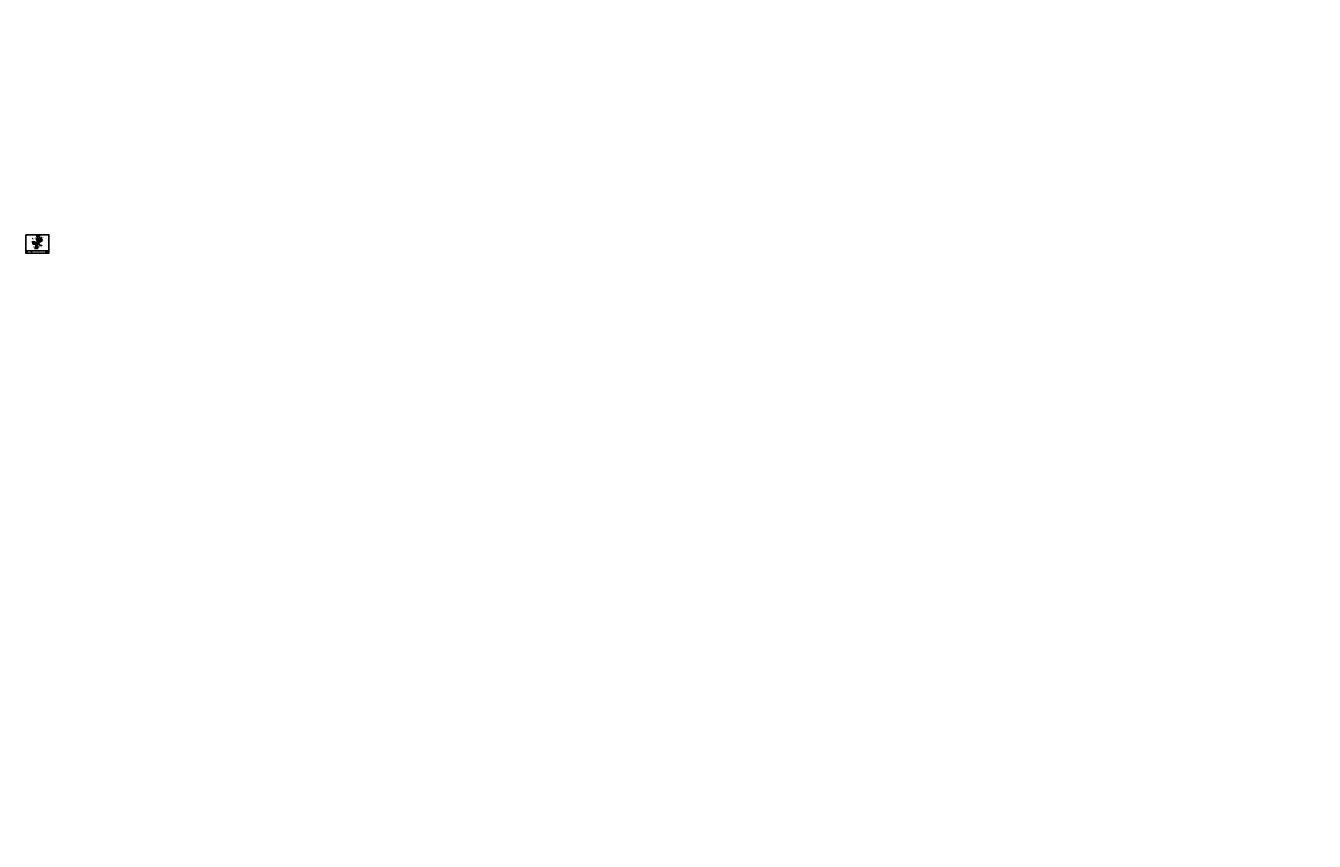
# Model space of a CAD drawing. Extents: x 1782 to 5694, y -1344 to 1132.
import ezdxf
from ezdxf.enums import TextEntityAlignment as Align

# ---------------------------------------------------------------- set-up
doc = ezdxf.new("R2010")
doc.units = 0
doc.header["$LTSCALE"] = 48
doc.header["$MEASUREMENT"] = 0
doc.header["$PDMODE"] = 3
doc.linetypes.add('HIDDEN2', pattern=[0.1875, 0.125, -0.0625])
doc.layers.get('0').update_dxf_attribs({"linetype": 'CONTINUOUS'})
doc.layers.get('DEFPOINTS').update_dxf_attribs({"linetype": 'CONTINUOUS'})
for name, color, linetype in [('BORDER', 4, 'CONTINUOUS'), ('DIM', 1, 'CONTINUOUS'), ('HATCH', 2, 'CONTINUOUS'), ('HIDDEN', 3, 'HIDDEN2'), ('L531$0$OBJ', 3, 'CONTINUOUS'), ('OBJ', 3, 'CONTINUOUS'), ('SOLID', 7, 'CONTINUOUS'), ('TEXT', 2, 'CONTINUOUS')]:
    doc.layers.add(name, color=color, linetype=linetype)
doc.styles.add('PLAIN', font='calibri.ttf')
doc.styles.add('TT', font='archstyl.shx')
doc.dimstyles.new('FRACTIONAL', dxfattribs={"dimscale": 8, "dimtxt": 0.09375, "dimasz": 0.125, "dimexe": 0.09375, "dimexo": 0.09375, "dimgap": 0.0625, "dimtad": 1, "dimdec": 4, "dimzin": 3, "dimdsep": 46, "dimlunit": 5, "dimtxsty": 'TT', "dimblk": 'OBLIQUE', "dimcen": 0.09, "dimadec": 0, "dimazin": 0, "dimtfac": 1, "dimtdec": 4, "dimtofl": 0, "dimtmove": 0, "dimatfit": 3, "dimfxl": 0.1175, "dimfrac": 2, "dimtolj": 1, "dimtzin": 0, "dimarcsym": 0})

# ---------------------------------------------------------------- blocks, each defined once
blk = doc.blocks.new('A_W1000X1200')
blk.add_lwpolyline([(1.98, -4.935), (1.98, -4.725), (1.98, -4.725), (0.4151, -4.725, -0.414213562), (0.095, -4.4049), (0.095, 4.4049, -0.414213562), (0.4151, 4.725), (1.98, 4.725), (1.98, 4.935), (-1.98, 4.935), (-1.98, 4.725), (-0.4151, 4.725, -0.414213562), (-0.095, 4.4049), (-0.095, -4.4049, -0.414213562), (-0.4151, -4.725), (-1.98, -4.725), (-1.98, -4.935)], format="xyb", close=True)
blk = doc.blocks.new('_Oblique')
at = {"layer": 'DIM', "color": 0, "lineweight": -2}
blk.add_line((-0.5, -0.5), (0.5, 0.5), dxfattribs=at)
blk = doc.blocks.new('A_L5000X30000X02500')
blk.add_lwpolyline([(0, 0), (0, 5), (0.125, 5, -0.41421356), (0.25, 4.875), (0.25, 0.45, 0.41421356), (0.45, 0.25), (2.875, 0.25, -0.41421356), (3, 0.125), (3, 0)], format="xyb", close=True)
blk = doc.blocks.new('T.C.BOLT')
at = {"layer": 'OBJ'}
for p, q in [((-1, 0.1), (-1.4, 0.1)), ((-1.4, 0.1), (-1, 0.1)), ((-1.4, 0.1), (-1, 0.1)), ((-1.4, 0.1), (-1, 0.1)), ((-0.9, -0.2), (-1, 0.2)), ((-0.9, -0.2), (-1, 0.2)), ((-1, -0.1), (-1, 0.1)), ((-1, -0.1), (-1, 0.1)), ((-0.6, 0.2), (-0.9, 0.2)), ((-0.9, -0.1), (-0.9, 0.2)), ((-0.9, 0), (-0.9, 0.2)), ((-0.9, -0.1), (-0.9, 0.1)), ((-1.4, -0.1), (-1, -0.1)), ((-1.4, -0.1), (-1, -0.1)), ((-1.4, -0.1), (-1, -0.1)), ((-1.4, -0.1), (-1, -0.1)), ((-0.9, -0.2), (-0.6, -0.2))]:
    blk.add_line(p, q, dxfattribs=at)
for points in [[(-0.9, 0.1), (-0.9, 0.2), (-0.9, 0.2), (-0.9, 0.2), (-0.9, 0.2), (-0.9, 0.1), (-1, 0.2), (-1, 0.2), (-1, 0.2), (-1, 0.2), (-1, 0.1), (-1.4, 0.1), (-1.4, -0.1), (-1, -0.1), (-1, -0.2), (-1, -0.2), (-1, -0.2), (-1, -0.2), (-1, -0.1), (-0.9, -0.2), (-0.9, -0.2), (-0.9, -0.2), (-0.9, -0.2), (-0.9, -0.1), (-0.9, -0.1)], [(-1, -0.2), (-1, 0.1), (-1, 0.1), (-1, -0.2)], [(-0.9, 0.2), (-0.9, 0.2), (-0.9, 0.2)], [(-0.6, 0.2), (-0.6, 0.2), (-0.6, 0.2)], [(-0.9, -0.2), (-0.9, -0.2), (-0.9, -0.2)], [(-0.6, -0.2), (-0.6, -0.2), (-0.6, -0.2)]]:
    blk.add_lwpolyline(points, dxfattribs=at)
for points in [[(-0.6, 0.3), (-0.6, 0.3), (-0.9, 0.3), (-0.9, 0.3), (-0.9, -0.3), (-0.9, -0.3), (-0.6, -0.3), (-0.6, -0.3)], [(-0.5, -0.3), (-0.5, 0.3), (-0.6, 0.3), (-0.6, -0.3)], [(0, 0.3), (0, -0.3), (0.1, -0.3), (0.1, 0.3)]]:
    blk.add_lwpolyline(points, close=True, dxfattribs=at)
blk.add_arc((-0.3, 0), 0.477, 316.3972, 43.6028, dxfattribs=at)
at = {"layer": 'DIM', "char_height": 4.5, "attachment_point": 1, "style": 'TT'}
for insert in [(3457.4, 661.6), (3457.4, -484), (3668.4, -600.1)]:
    blk.add_mtext('\\A1;', dxfattribs=dict(at, insert=insert))
at = {"layer": 'L531$0$OBJ', "char_height": 0.18, "attachment_point": 1}
for insert in [(3665.1, -552), (3665.1, -1697.7), (3876.1, -1813.8)]:
    blk.add_mtext('\\A1;', dxfattribs=dict(at, insert=insert))
blk = doc.blocks.new('*D4')
at = {"layer": 'DEFPOINTS', "color": 0, "transparency": 16777216}
for p in [(1817.2, 492.4), (1817.2, 482.5), (1818.4, 479.4)]:
    blk.add_point(p, dxfattribs=at)
at = {"layer": 'DIM', "color": 0, "lineweight": -2, "transparency": 16777216}
for p, q in [((1817.2, 492.4), (1813.1, 492.4)), ((1817.2, 483.2), (1817.2, 493.2)), ((1818.4, 492.4), (1817.2, 492.4)), ((1818.4, 480.1), (1818.4, 493.2))]:
    blk.add_line(p, q, dxfattribs=at)
at = {"layer": 'DIM', "color": 0, "lineweight": -2, "transparency": 16777216, "rotation": 180}
blk.add_blockref('_Oblique', (1817.2, 492.4), dxfattribs=at)
at = {"layer": 'DIM', "color": 0, "lineweight": -2, "transparency": 16777216}
blk.add_blockref('_Oblique', (1818.4, 492.4), dxfattribs=at)
at = {"layer": 'DIM', "color": 0, "transparency": 16777216, "insert": (1814.6, 493.3), "char_height": 0.75, "attachment_point": 5, "style": 'TT'}
blk.add_mtext('\\A1;1 1/4', dxfattribs=at)
blk = doc.blocks.new('*D5')
at = {"layer": 'DEFPOINTS', "color": 0, "transparency": 16777216}
for p in [(1818.4, 492.4), (1818.4, 479.4), (1826.4, 492.4)]:
    blk.add_point(p, dxfattribs=at)
at = {"layer": 'DIM', "color": 0, "lineweight": -2, "transparency": 16777216}
for p, q in [((1818.4, 480.1), (1818.4, 493.2)), ((1825.4, 492.4), (1818.4, 492.4))]:
    blk.add_line(p, q, dxfattribs=at)
at = {"layer": 'DIM', "color": 0, "transparency": 16777216}
blk.add_solid([(1825.4, 492.6), (1825.4, 492.2), (1826.4, 492.4)], dxfattribs=at)
at = {"layer": 'DIM', "color": 0, "lineweight": -2, "transparency": 16777216, "rotation": 180}
blk.add_blockref('_Oblique', (1818.4, 492.4), dxfattribs=at)
at = {"layer": 'DIM', "color": 0, "transparency": 16777216, "insert": (1821.9, 493.3), "char_height": 0.75, "attachment_point": 5, "style": 'TT'}
blk.add_mtext('\\A1;DIM PT.', dxfattribs=at)
blk = doc.blocks.new('*D6')
at = {"layer": 'DEFPOINTS', "color": 0, "transparency": 16777216}
for p in [(1814.2, 458.6), (1814.2, 455.4), (1817.2, 468.4)]:
    blk.add_point(p, dxfattribs=at)
at = {"layer": 'DIM', "color": 0, "lineweight": -2, "transparency": 16777216}
for p, q in [((1814.2, 455.4), (1808.6, 455.4)), ((1814.2, 457.8), (1814.2, 454.7)), ((1817.2, 455.4), (1814.2, 455.4)), ((1817.2, 467.7), (1817.2, 454.7))]:
    blk.add_line(p, q, dxfattribs=at)
at = {"layer": 'DIM', "color": 0, "lineweight": -2, "transparency": 16777216, "rotation": 180}
blk.add_blockref('_Oblique', (1814.2, 455.4), dxfattribs=at)
at = {"layer": 'DIM', "color": 0, "lineweight": -2, "transparency": 16777216}
blk.add_blockref('_Oblique', (1817.2, 455.4), dxfattribs=at)
at = {"layer": 'DIM', "color": 0, "transparency": 16777216, "insert": (1810.9, 456.3), "char_height": 0.75, "attachment_point": 5, "style": 'TT'}
blk.add_mtext('\\A1;0 MIN.', dxfattribs=at)

msp = doc.modelspace()

# ---------------------------------------------------------------- hatches: boundary and pattern name
at = {"layer": 'HATCH'}
h = msp.add_hatch(dxfattribs=at)
h.set_pattern_fill('AR-CONC', color=256, scale=0.666667, style=0)
h.set_pattern_definition([(50, (1793.3647, 499.1784), (4.78173, -0.41835), [0.5, -5.5]), (355, (1793.3647, 499.1784), (-0.925, 5.0146), [0.4, -4.4]), (100.451, (1793.763, 499.1435), (3.8567, 4.59626), [0.42493, -4.6743]), (46.184, (1793.365, 500.512), (7.1149, -1.1035), [0.75, -8.25]), (96.636, (1793.9576, 500.42), (6.2311, 6.4941), [0.6374, -7.0114]), (351.184, (1793.365, 500.512), (6.2311, 6.4941), [0.6, -6.6]), (21, (1794.0314, 500.1784), (3.9794, -2.68413), [0.5, -5.5]), (326, (1794.0314, 500.1784), (1.6221, 4.8343), [0.4, -4.4]), (71.451, (1794.363, 499.9547), (5.6015, 2.1502), [0.42493, -4.6743]), (37.5, (1793.3647, 499.1784), (0.081066, 2.21929), [0, -4.34667, 0, -4.46667, 0, -4.41667]), (7.5, (1793.3647, 499.1784), (1.7538, 2.62941), [0, -2.54667, 0, -4.24667, 0, -1.68333]), (327.5, (1791.878, 499.1784), (3.55882, -0.15037), [0, -1.66667, 0, -5.2, 0, -6.9]), (317.5, (1791.2114, 499.1784), (3.8879, 0.66737), [0, -2.16667, 0, -3.45333, 0, -4.9])])
edge = h.paths.add_edge_path()
edge.add_spline(control_points=[(1803.18221, 473.93426), (1803.33846, 473.47593), (1803.65096, 472.55926), (1803.18221, 471.18426), (1802.71346, 469.80926), (1803.02596, 468.8926), (1803.18221, 468.43426)], knot_values=[0, 0, 0, 0, 1.4100642531, 2.8201285062, 4.2301927593, 5.6402570125, 5.6402570125, 5.6402570125, 5.6402570125], degree=3, periodic=0)
edge.add_line((1803.18221, 468.43426), (1810.19675, 468.43426))
edge.add_line((1810.19675, 468.43426), (1810.19675, 473.93426))
edge.add_line((1810.19675, 473.93426), (1803.18221, 473.93426))
h = msp.add_hatch(dxfattribs=at)
h.set_pattern_fill('AR-CONC', color=256, scale=0.333333, style=0)
h.set_pattern_definition([(50, (1810.1967, 473.9343), (2.39087, -0.20917), [0.25, -2.75]), (355, (1810.1967, 473.9343), (-0.4625, 2.5073), [0.2, -2.2]), (100.45, (1810.396, 473.9168), (1.92836, 2.29813), [0.21247, -2.33714]), (46.184, (1810.1967, 474.601), (3.5575, -0.5517), [0.375, -4.125]), (96.636, (1810.4932, 474.555), (3.1155, 3.247), [0.3187, -3.5057]), (351.184, (1810.1967, 474.601), (3.1155, 3.247), [0.3, -3.3]), (21, (1810.53, 474.4343), (1.9897, -1.34206), [0.25, -2.75]), (326, (1810.53, 474.4343), (0.81105, 2.4172), [0.2, -2.2]), (71.45, (1810.696, 474.3224), (2.80074, 1.0751), [0.21247, -2.33714]), (37.5, (1810.19675, 473.9343), (0.04053, 1.10965), [0, -2.17333, 0, -2.23333, 0, -2.20833]), (7.5, (1810.1967, 473.9343), (0.8769, 1.3147), [0, -1.27333, 0, -2.12333, 0, -0.84167]), (327.5, (1809.4534, 473.9343), (1.77941, -0.07518), [0, -0.83333, 0, -2.6, 0, -3.45]), (317.5, (1809.1201, 473.9343), (1.94395, 0.33368), [0, -1.08333, 0, -1.72667, 0, -2.45])])
h.paths.add_polyline_path([(1816.53218, 470.48624), (1816.5427, 470.49676), (1816.85046, 470.49676), (1816.86098, 470.48624), (1816.86098, 470.40442), (1816.85063, 470.39154), (1816.54243, 470.39154), (1816.53218, 470.40429)])
edge = h.paths.add_edge_path()
edge.add_line((1817.17675, 471.43426), (1817.17675, 473.93426))
edge.add_line((1817.17675, 473.93426), (1810.19675, 473.93426))
edge.add_line((1810.19675, 473.93426), (1810.19675, 468.43426))
edge.add_line((1810.19675, 468.43426), (1812.17675, 468.43426))
edge.add_line((1812.17675, 468.43426), (1812.17675, 468.55926))
edge.add_arc((1812.30175, 468.55926), 0.125, 90, 180, ccw=False)
edge.add_line((1812.30175, 468.68426), (1816.72675, 468.68426))
edge.add_arc((1816.72675, 468.88426), 0.2, 270, 360)
edge.add_line((1816.92675, 468.88426), (1816.92675, 471.30926))
edge.add_arc((1817.05175, 471.30926), 0.125, 90, 180, ccw=False)
edge.add_line((1817.05175, 471.43426), (1817.17675, 471.43426))
h.paths.add_polyline_path([(1816.53218, 470.37706), (1816.54243, 470.39154), (1816.85086, 470.39154), (1816.86098, 470.37724), (1816.86098, 469.98941), (1816.85099, 469.97698), (1816.54253, 469.97698), (1816.53218, 469.98985)])
h = msp.add_hatch(color=5, dxfattribs=at)
edge = h.paths.add_edge_path()
edge.add_line((1785.45651, 447.68287), (1785.45651, 447.64121))
edge.add_line((1785.45651, 447.64121), (1784.62144, 447.64121))
edge.add_line((1784.62144, 447.64121), (1782.91376, 446.64121))
edge.add_line((1782.91376, 446.64121), (1782.45657, 446.64121))
edge.add_line((1782.45657, 446.64121), (1782.45657, 447.68287))
edge.add_arc((1782.74823, 447.68287), 0.29167, 90, 180, ccw=False)
edge.add_line((1782.74823, 447.97454), (1785.16485, 447.97454))
edge.add_arc((1785.16485, 447.68287), 0.29167, 0, 90, ccw=False)
h = msp.add_hatch(color=5, dxfattribs=at)
edge = h.paths.add_edge_path()
edge.add_line((1782.45657, 445.26621), (1782.45657, 445.30787))
edge.add_line((1782.45657, 445.30787), (1783.29164, 445.30787))
edge.add_line((1783.29164, 445.30787), (1784.99932, 446.30787))
edge.add_line((1784.99932, 446.30787), (1785.45651, 446.30787))
edge.add_line((1785.45651, 446.30787), (1785.45651, 445.26621))
edge.add_arc((1785.16485, 445.26621), 0.29167, -90, 0, ccw=False)
edge.add_line((1785.16485, 444.97454), (1782.74823, 444.97454))
edge.add_arc((1782.74823, 445.26621), 0.29167, 180, 270, ccw=False)
for points in [[(1784.66665, 447.47454), (1782.95897, 446.47454), (1782.45657, 446.47454), (1782.45657, 446.22454), (1783.02678, 446.22454), (1784.73446, 447.22454), (1785.45651, 447.22454), (1785.45651, 447.47454)], [(1784.77967, 447.05787), (1783.07199, 446.05787), (1782.45657, 446.05787), (1782.45657, 445.80787), (1783.1398, 445.80787), (1784.84749, 446.80787), (1785.45651, 446.80787), (1785.45651, 447.05787)]]:
    msp.add_hatch(color=5, dxfattribs=at).paths.add_polyline_path(points)
at = {"layer": 'OBJ'}
h = msp.add_hatch(dxfattribs=at)
h.set_pattern_fill('AR-CONC', color=251, scale=0.16625, style=0)
h.set_pattern_definition([(50, (274.7718, 32.812), (1.19244505, -0.1043254), [0.1246875, -1.3715625]), (355, (274.7718, 32.812), (-0.2306741, 1.2505194), [0.09975, -1.09725]), (100.4514, (274.8712, 32.8033), (0.96177185, 1.1461932), [0.1059681, -1.1656488]), (46.1842, (274.7718, 33.1445), (1.7742882, -0.2751754), [0.1870312, -2.0573437]), (96.6356, (274.9197, 33.1216), (1.5538767, 1.619471), [0.1589521, -1.7484729]), (351.1842, (274.7718, 33.1445), (1.5538755, 1.6194722), [0.149625, -1.645875]), (21, (274.938, 33.0614), (0.992358, -0.6693539), [0.1246875, -1.3715625]), (326, (274.938, 33.0614), (0.4045117, 1.20556195), [0.09975, -1.09725]), (71.4514, (275.0207, 33.0056), (1.3968701, 0.53620695), [0.1059681, -1.1656488]), (37.5, (274.7718, 32.812), (0.02021576, 0.55343603), [0, -1.08395, 0, -1.113875, 0, -1.10140625]), (7.5, (274.7718, 32.812), (0.4373531, 0.65570947), [0, -0.635075, 0, -1.0590125, 0, -0.41978125]), (327.5, (274.40106, 32.812), (0.8874798, -0.03749747), [0, -0.415625, 0, -1.29675, 0, -1.7206875]), (317.5, (274.2348, 32.812), (0.969547, 0.16642453), [0, -0.5403125, 0, -0.861175, 0, -1.2219375])])
h.paths.add_polyline_path([(1829.71238, 480.62947, 0.434812375), (1829.46299, 480.89691), (1818.47533, 480.89691, 0.434812375), (1818.22593, 480.62947), (1818.31212, 479.39691), (1829.62619, 479.39691)])

# ---------------------------------------------------------------- linework, layer by layer
at = {"layer": 'BORDER'}
for points in [[(1781.70657, 497.45371), (1781.70657, 442.03704), (1851.76907, 442.03704), (1851.76907, 497.45371)], [(1781.70657, 448.72454), (1799.20657, 448.72454), (1799.20657, 442.03704), (1781.70657, 442.03704)], [(1851.76907, 446.47454), (1851.76907, 448.72454), (1842.2144, 448.72454), (1842.2144, 446.47454)]]:
    msp.add_lwpolyline(points, close=True, dxfattribs=at)
for points in [[(1799.20657, 448.72454), (1799.20657, 442.03704), (1842.2144, 442.03704), (1842.2144, 448.72454), (1799.20657, 448.72454)], [(1842.2144, 448.72454), (1842.2144, 442.03704), (1851.76907, 442.03704), (1851.76907, 446.47454), (1842.2144, 446.47454)]]:
    msp.add_lwpolyline(points, dxfattribs=at)
at = {"layer": 'DIM'}
for p, q in [((1800.58104, 475.85222), (1808.49418, 475.85222)), ((1808.49418, 475.85222), (1808.49418, 477.54817)), ((1824.40752, 464.96099), (1830.76322, 464.96099))]:
    msp.add_line(p, q, dxfattribs=at)
for points in [[(1803.14546, 486.49894), (1802.47046, 485.78722), (1803.25796, 485.78722)], [(1818.43179, 479.32654), (1818.42682, 479.3968), (1818.49725, 479.3968)], [(1829.75176, 479.24714), (1829.90466, 479.24714), (1829.89554, 479.39976)], [(1820.11623, 461.26604), (1819.44123, 460.55432), (1820.22873, 460.55432)], [(1820.11623, 460.01604), (1819.44123, 459.30432), (1820.22873, 459.30432)], [(1831.42989, 463.79432), (1830.76322, 464.96099), (1831.42989, 466.12765)]]:
    msp.add_lwpolyline(points, dxfattribs=at)
for points in [[(1804.05744, 475.85222), (1805.22411, 475.85222), (1804.05744, 474.68555)], [(1827.38754, 464.96099), (1828.5542, 464.96099), (1827.38754, 463.79432)]]:
    msp.add_lwpolyline(points, close=True, dxfattribs=at)
at = {"layer": 'DIM', "linetype": 'Continuous'}
msp.add_lwpolyline([(1826.90482, 488.66262), (1829.18654, 485.07706), (1828.51864, 484.20754), (1830.65975, 484.68108), (1829.99185, 483.81156), (1832.27357, 480.226)], dxfattribs=at)
at = {"layer": 'DIM'}
for centre in [(1802.47046, 485.78722), (1819.44123, 460.55432), (1819.44123, 459.30432)]:
    msp.add_arc(centre, 0.44578, 345.3823532, 61.13468614, dxfattribs=at)
for points in [[(1815.16075, 471.24863), (1815.04989, 471.60444), (1814.69872, 471.72923), (1814.34756, 471.85403), (1814.2367, 472.20983)], [(1825.04065, 485.16081), (1825.41013, 485.20957), (1825.67082, 484.94325), (1825.93151, 484.67692), (1826.30099, 484.72568)]]:
    msp.add_spline(points, degree=3, dxfattribs=at)
msp.add_solid([(1808.49418, 478.18555), (1808.49418, 477.54817), (1807.54014, 477.86686)], dxfattribs=at)
at = {"layer": 'HATCH'}
msp.add_lwpolyline([(1810.19675, 468.43426), (1810.19675, 473.93426), (1817.17682, 473.93426), (1817.17682, 473.93426), (1817.17682, 473.93426), (1817.17682, 473.93426), (1817.17682, 473.93426), (1817.17682, 473.93426), (1817.17682, 473.93426), (1817.17682, 473.93426), (1817.17682, 473.93426), (1817.17682, 473.93426), (1817.17682, 473.93426), (1817.17675, 473.93426), (1817.17675, 473.93426), (1817.17675, 473.93426), (1817.17675, 473.93426), (1817.17675, 473.93426), (1817.17675, 473.93426), (1817.17675, 473.93426), (1817.17675, 473.93426), (1817.17675, 473.93426), (1817.17675, 468.43426), (1810.19675, 468.43426)], dxfattribs=at)
msp.add_spline([(1803.18221, 473.93426), (1803.49471, 472.55926), (1803.18221, 471.18426), (1802.86971, 469.80926), (1803.18221, 468.43426)], degree=3, dxfattribs=at)
at = {"layer": 'HIDDEN'}
msp.add_lwpolyline([(1811.19675, 468.43426), (1811.19675, 470.43426), (1802.95188, 470.43426)], dxfattribs=at)
at = {"layer": 'OBJ'}
for points in [[(1817.17675, 473.85956), (1817.17675, 473.93426), (1818.82485, 473.93426, 0.435032638), (1819.01188, 474.13498), (1818.44668, 479.11579, -0.435032638), (1818.70853, 479.3968), (1819.16073, 479.3968), (1819.16073, 479.3218), (1818.70851, 479.3218, 0.435032638), (1818.52147, 479.12108), (1819.08667, 474.14027, -0.435032638), (1818.82483, 473.85926), (1817.17675, 473.85926)], [(1829.56388, 484.43871), (1829.81167, 479.54792, -0.4318004328), (1829.59886, 479.32203), (1818.8481, 479.32203, 0.4142135624), (1818.56003, 479.03396), (1818.56003, 478.57203), (1818.63491, 478.57203), (1818.63491, 479.03396, -0.4142135624), (1818.8481, 479.24714), (1829.59886, 479.24714, 0.4318004328), (1829.88642, 479.55239), (1829.63802, 484.45511)]]:
    msp.add_lwpolyline(points, format="xyb", dxfattribs=at)
at = {"layer": 'OBJ', "color": 251}
msp.add_lwpolyline([(1818.31212, 479.39691), (1829.62619, 479.39691), (1829.71238, 480.62947, 0.434812375), (1829.46299, 480.89691), (1818.47533, 480.89691, 0.434812375), (1818.22593, 480.62947), (1818.31212, 479.39691)], format="xyb", dxfattribs=at)
for points in [[(1818.23543, 480.83472), (1818.23108, 480.89691), (1818.29358, 480.89691)], [(1829.72673, 480.83472), (1829.73108, 480.89691), (1829.66858, 480.89691)]]:
    msp.add_lwpolyline(points, dxfattribs=at)
at = {"layer": 'SOLID'}
for points in [[(1803.18221, 473.93426), (1810.19675, 473.93426), (1810.19675, 468.43426), (1803.18221, 468.43426)], [(1817.17675, 470.61898), (1817.17675, 473.93426)], [(1817.17682, 473.93426), (1817.17682, 482.47208), (1826.90482, 488.66262)], [(1832.27357, 480.226), (1817.17682, 470.61898)]]:
    msp.add_lwpolyline(points, dxfattribs=at)
at = {"layer": 'SOLID', "color": 5}
for points in [[(1785.45651, 447.68287), (1785.45651, 447.64121), (1784.62144, 447.64121), (1782.91376, 446.64121), (1782.45657, 446.64121), (1782.45657, 447.68287, -0.4142135624), (1782.74823, 447.97454), (1785.16485, 447.97454, -0.4142135624)], [(1782.45657, 445.26621), (1782.45657, 445.30787), (1783.29164, 445.30787), (1784.99932, 446.30787), (1785.45651, 446.30787), (1785.45651, 445.26621, -0.4142135624), (1785.16485, 444.97454), (1782.74823, 444.97454, -0.4142135624)]]:
    msp.add_lwpolyline(points, format="xyb", close=True, dxfattribs=at)
for points in [[(1784.66665, 447.47454), (1782.95897, 446.47454), (1782.45657, 446.47454), (1782.45657, 446.22454), (1783.02678, 446.22454), (1784.73446, 447.22454), (1785.45651, 447.22454), (1785.45651, 447.47454)], [(1784.77967, 447.05787), (1783.07199, 446.05787), (1782.45657, 446.05787), (1782.45657, 445.80787), (1783.1398, 445.80787), (1784.84749, 446.80787), (1785.45651, 446.80787), (1785.45651, 447.05787)]]:
    msp.add_lwpolyline(points, close=True, dxfattribs=at)

# ---------------------------------------------------------------- block references
at = {"layer": 'DIM'}
msp.add_blockref('T.C.BOLT', (1817.42675, 470.18426), dxfattribs=at)
at = {"layer": 'OBJ', "rotation": 90}
msp.add_blockref('A_L5000X30000X02500', (1817.17675, 468.43426), dxfattribs=at)
at = {"layer": 'OBJ', "xscale": -1, "rotation": 180}
msp.add_blockref('A_L5000X30000X02500', (1817.17675, 473.85956), dxfattribs=at)
msp.add_blockref('A_L5000X30000X02500', (1817.17675, 473.85956), dxfattribs=at)
at = {"layer": 'SOLID', "xscale": -1}
msp.add_blockref('A_W1000X1200', (1812.17675, 463.49926), dxfattribs=at)

# ---------------------------------------------------------------- texts
at = {"layer": 'DIM', "style": 'TT'}
for s, height, width, p in [('3/16', 0.833333, 0.8, (1801.42954, 475.18555)), ('2-12', 0.833333, 0.8, (1805.64791, 475.18555)), ('NOSING', 0.833333, 0.9, (1821.26008, 490.53339)), ('>1/4x10 (UNO)', 0.8333333, 0.88, (1831.13041, 487.96412)), ('STRINGER', 0.833333, 0.88, (1831.13041, 489.21412)), ('  5x3x1/4 (1 5/8" to 3" SPAN)', 0.8333333, 0.9, (1819.44123, 459.70721)), ('  3x3x1/4 (0 to 1 1/2" SPAN)', 0.8333333, 0.9, (1819.44123, 460.95721)), ('3/16', 0.833333, 0.8, (1824.88871, 464.29432)), ('ANGLE TO', 0.833333, 0.8, (1831.59656, 465.58599)), ('STRINGER', 0.833333, 0.8, (1831.59656, 464.33599))]:
    msp.add_text(s, height=height, dxfattribs=dict(at, width=width)).set_placement(p, align=Align.MIDDLE_LEFT)
at = {"layer": 'DIM', "style": 'TT', "width": 0.9}
for s, height, p in [('W/ (2) 5/8"~ x 1 1/2"', 0.8333333, (1811.8055, 483.52345)), ('BTWN. STRINGERS', 0.8333333, (1811.8055, 484.85678)), ('OF EA. STRINGER)', 0.8333333, (1811.8055, 479.52345)), ('((1) BOLT W/IN 4"', 0.8333333, (1811.8055, 480.85678)), ('A325 T.C. BOLTS', 0.8333333, (1811.8055, 482.19011)), ('   5x3x1/4 CONT.', 0.8333333, (1811.8055, 486.19011)), ('OF SLAB', 0.833333, (1814.34341, 489.28339)), ('EDGE', 0.833333, (1814.34341, 490.53339)), ('BY OTHERS', 0.833333, (1807.57105, 457.41674)), ('INSTALLATION', 0.8333333, (1809.78482, 461.3494)), ('WF BEAM', 0.833333, (1807.57105, 458.75008)), ('AFTER STAIR', 0.8333333, (1809.78482, 462.68273)), ('BY OTHERS', 0.833333, (1809.78482, 464.01607)), ('CONC. FILL', 0.833333, (1809.78482, 465.3494))]:
    msp.add_text(s, height=height, dxfattribs=at).set_placement(p, align=Align.MIDDLE_RIGHT)
msp.add_text('3 MAX.', height=0.833333, dxfattribs=at).set_placement((1810.96301, 454.6892), align=Align.MIDDLE_CENTER)
at = {"layer": 'TEXT'}
for s, height, style, p in [('www.pacificstair.com  l  503.390.8305', 0.625, 'PLAIN', (1790.45657, 443.09954)), ('8690 Stair Way NE Salem, OR 97305', 0.625, 'PLAIN', (1790.45657, 444.03704)), ('S441', 2, 'PLAIN', (1846.99174, 444.41364)), ('PRECAST', 0.75, 'TT', (1846.99174, 447.59954))]:
    msp.add_text(s, height=height, dxfattribs=dict(at, style=style)).set_placement(p, align=Align.MIDDLE_CENTER)
at = {"layer": 'TEXT', "style": 'PLAIN', "width": 0.8}
msp.add_text('STANDARD BOTTOM CONNECTION TO STRUCTURAL STEEL', height=1.25, dxfattribs=at).set_placement((1799.95657, 447.21985), align=Align.MIDDLE_LEFT)
at = {"layer": 'TEXT', "style": 'TT'}
for s, p in [('1.', (1799.95657, 445.78704)), ('SEE S401 FOR TREAD / RISER CONSTRUCTION', (1801.255, 445.78704))]:
    msp.add_text(s, height=0.75, dxfattribs=at).set_placement(p, align=Align.MIDDLE_LEFT)
at = {"layer": 'TEXT', "color": 5, "attachment_point": 1, "style": 'PLAIN'}
for s, insert, char_height, width in [('\\pi0.24349;{\\Q6;\\T1.06;PACIFIC STAIR\\P\\pi1.5741;\\H0.5x;\\T1.61;CORPORATION }', (1785.73035, 447.61943), 1.3333333, 13.1399312), ('®', (1797.38429, 445.49457), 0.66667, 1.4281798)]:
    msp.add_mtext(s, dxfattribs=dict(at, insert=insert, char_height=char_height, width=width))

# ---------------------------------------------------------------- dimensions: what is measured, and where the dimension line sits
at = {"layer": 'DIM'}
dim = msp.add_linear_dim(base=(1817.17675, 492.40053), p1=(1818.42675, 479.3968), p2=(1817.17675, 482.47208), angle=180, dimstyle='FRACTIONAL', dxfattribs=at)
dim.commit()
dim.dimension.update_dxf_attribs({"geometry": '*D4', "text_midpoint": (1814.62675, 493.27553)})
dim = msp.add_linear_dim(base=(1818.42675, 492.40053), p1=(1826.36855, 492.40053), p2=(1818.42675, 479.3968), angle=180, text='DIM PT.', dimstyle='FRACTIONAL', override={"dimblk2": 'Oblique', "dimsah": 1}, dxfattribs=at)
dim.commit()
dim.dimension.update_dxf_attribs({"geometry": '*D5', "text_midpoint": (1821.89765, 493.30053)})
dim = msp.add_linear_dim(base=(1814.15675, 455.43302), p1=(1817.17675, 468.43426), p2=(1814.15675, 458.56426), text='0 MIN.', dimstyle='FRACTIONAL', dxfattribs=at)
dim.commit()
dim.dimension.update_dxf_attribs({"geometry": '*D6', "text_midpoint": (1810.88175, 456.30802)})

# ---------------------------------------------------------------- leaders
for points in [[(1812.05788, 468.5534), (1808.49418, 475.85222)], [(1814.69872, 471.72923), (1811.28482, 465.3494), (1810.28482, 465.3494)], [(1818.67675, 473.85956), (1813.3055, 486.19985), (1812.3055, 486.19985)], [(1817.42675, 472.36302), (1822.07004, 469.34754), (1824.40752, 464.96099)], [(1818.83925, 473.60956), (1822.07004, 469.34754), (1824.40752, 464.96099)], [(1825.68199, 484.92357), (1829.63041, 489.21412), (1830.63041, 489.21412)], [(1812.08175, 461.09594), (1809.07105, 458.75008), (1808.07105, 458.75008)], [(1815.05271, 468.43426), (1817.94123, 460.95721), (1818.94123, 460.95721)]]:
    msp.add_leader(points, dimstyle='FRACTIONAL', dxfattribs=at)
for points in [[(1817.17675, 490.53339), (1814.84341, 490.53339)], [(1818.42675, 490.53339), (1820.76008, 490.53339)]]:
    msp.add_leader(points, dimstyle='FRACTIONAL', override={"dimtad": 0}, dxfattribs=at)

doc.saveas('drawing.dxf')
